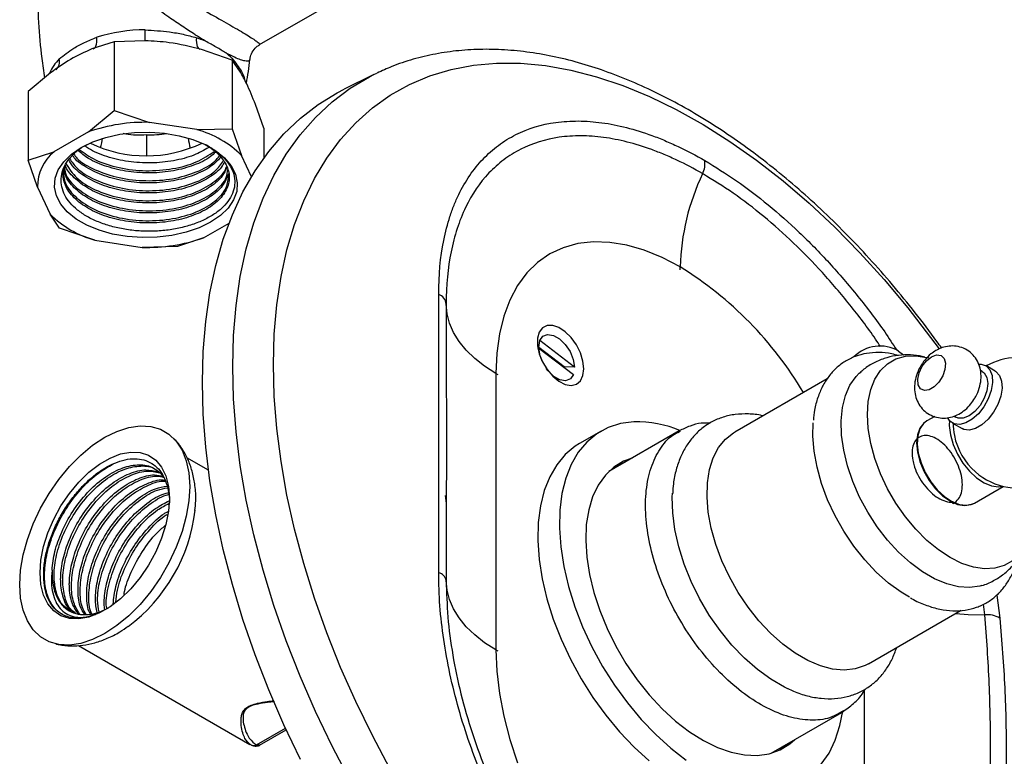
# Model space of a CAD drawing. Units: millimetres. Extents: x 3 to 3996, y 5 to 3995.
# Drawn here: x 698 to 843, y 755 to 864 of the extents above; entities that cross this region are included whole.
import ezdxf

# ---------------------------------------------------------------- set-up
doc = ezdxf.new("R2010")
doc.units = ezdxf.units.MM

msp = doc.modelspace()

# ---------------------------------------------------------------- linework, layer by layer
at = {"color": 7, "linetype": 'Continuous', "lineweight": 25}
for p, q in [((733.49, 860.17), (743.72, 866.07)), ((712.04, 860.58), (708.72, 859.53)), ((716.58, 860.74), (712.04, 860.58)), ((712.04, 860.58), (712.04, 850.44)), ((729.43, 857.89), (724.89, 859.45)), ((729.43, 857.89), (729.43, 847.75)), ((730.65, 856.13), (729.43, 857.89)), ((702.64, 856.01), (699.32, 853.23)), ((750.35, 855.76), (745.95, 853.58)), ((750.35, 855.76), (750.77, 855.96)), ((699.32, 853.23), (699.32, 843.09)), ((708.23, 847.3), (712.04, 850.44)), ((712.04, 850.44), (717.25, 848.69)), ((734.09, 847.85), (732.87, 851.33)), ((724.22, 847.62), (717.25, 848.69)), ((724.22, 847.62), (729.43, 847.75)), ((729.43, 847.75), (730.83, 843.8)), ((734.09, 847.85), (734.09, 843.4)), ((708.23, 847.3), (703.13, 844.35)), ((699.32, 843.09), (703.13, 844.35)), ((700.71, 839.14), (699.32, 843.09)), ((732.29, 840.66), (730.83, 843.8)), ((700.71, 839.14), (702.58, 835.12)), ((703.97, 833.06), (702.58, 835.12)), ((709.18, 831.31), (703.97, 833.06)), ((725.18, 831.63), (728.98, 833.82)), ((725.18, 831.63), (721.36, 830.37)), ((709.18, 831.31), (716.15, 830.23)), ((721.36, 830.37), (716.15, 830.23)), ((795.58, 826.94), (795.58, 827.35)), ((774.69, 815.45), (774.85, 816.47)), ((778.45, 812.59), (774.69, 815.45)), ((779.98, 812.55), (774.85, 816.47)), ((774.68, 815.35), (779.82, 811.44)), ((778.45, 812.59), (778.46, 812.48)), ((779.98, 812.55), (778.45, 812.59)), ((842.08, 811.96), (840.67, 812.78)), ((768.36, 811.63), (768.36, 770.8)), ((768.71, 811.42), (768.36, 811.63)), ((840.17, 811.91), (839.89, 812.07)), ((777.01, 810.95), (777.83, 810.66)), ((817.29, 810.84), (803.62, 802.94)), ((833.14, 805.26), (832, 804.6)), ((835.99, 805.31), (836.27, 805.16)), ((835.77, 804.29), (837.18, 803.47)), ((783.89, 803.1), (780.71, 801.26)), ((795.42, 803.12), (785.03, 797.12)), ((795.48, 803.02), (795.63, 803.11)), ((725.94, 797.31), (722.76, 799.15)), ((760.88, 793.6), (761.04, 792.45)), ((839, 792.48), (843.26, 794.94)), ((835.63, 792.71), (835.81, 792.7)), ((835.95, 792.51), (836.07, 792.56)), ((835.95, 792.51), (836.07, 792.54)), ((702.85, 782.56), (702.85, 782.57)), ((842.3, 778.88), (842.74, 775.47)), ((823.37, 768.73), (837.06, 776.64)), ((840.53, 775.97), (840.34, 777.55)), ((706.75, 771.44), (732.04, 756.84)), ((768.71, 770.6), (768.36, 770.8)), ((822.8, 739.37), (822.8, 764.88)), ((819.66, 761.81), (819.37, 761.65)), ((819.42, 761.55), (819.73, 761.78)), ((809.02, 755.55), (819.42, 761.55)), ((733.03, 756.75), (737.3, 759.22)), ((733.47, 756.71), (737.4, 758.98)), ((732.07, 756.85), (732.2, 756.78)), ((733.03, 756.75), (733.54, 756.78)), ((810.24, 756.25), (810.31, 756.03)), ((810.5, 756.4), (810.57, 756.21))]:
    msp.add_line(p, q, dxfattribs=at)
at = {"color": 7, "linetype": 'Continuous', "lineweight": 25, "flags": 128}
for points in [[(708.92, 859.55), (709.07, 859.63), (709.2, 859.77), (709.31, 859.97), (709.4, 860.23), (709.45, 860.53), (709.46, 860.88), (709.45, 861.26)], [(724.15, 861.19), (724.13, 860.81), (724.15, 860.47), (724.2, 860.16), (724.29, 859.91), (724.4, 859.71), (724.54, 859.56), (724.68, 859.48)], [(735.52, 812.92), (735.65, 817.42), (736.03, 821.75), (736.65, 825.91), (737.52, 829.87), (738.64, 833.61), (740, 837.13), (741.58, 840.4), (743.4, 843.42), (745.43, 846.17), (747.68, 848.64), (750.13, 850.83), (752.77, 852.71), (755.6, 854.29), (758.59, 855.56), (761.74, 856.51), (765.04, 857.14), (768.47, 857.45), (772.02, 857.43), (775.68, 857.09), (779.42, 856.42), (783.24, 855.44), (787.12, 854.13), (791.04, 852.52), (794.99, 850.6), (798.95, 848.39), (802.91, 845.89), (806.84, 843.11), (810.75, 840.06), (814.6, 836.76), (818.38, 833.22), (822.08, 829.45), (825.68, 825.47), (829.18, 821.29), (832.54, 816.93), (833.78, 815.25)], [(729.51, 812.62), (729.64, 817.23), (730.01, 821.67), (730.64, 825.93), (731.52, 830), (732.64, 833.85), (734, 837.48), (735.59, 840.86), (737.42, 843.99), (739.46, 846.85), (741.72, 849.43), (744.19, 851.73), (746.85, 853.73), (749.69, 855.42), (750.35, 855.76)], [(725.05, 810.3), (725.17, 814.88), (725.54, 819.29), (726.16, 823.53), (727.02, 827.58), (728.12, 831.42), (729.46, 835.03), (731.03, 838.41), (732.83, 841.54), (734.84, 844.4), (737.07, 847), (739.5, 849.31), (742.12, 851.33), (744.92, 853.05), (745.95, 853.58)], [(726.25, 833.95), (724.55, 833.12), (722.63, 832.46), (720.55, 831.99), (718.37, 831.73), (716.14, 831.67), (713.93, 831.83), (711.79, 832.2), (709.79, 832.77), (707.98, 833.51), (706.4, 834.42), (705.1, 835.47), (704.13, 836.63), (703.49, 837.86), (703.21, 839.14), (703.31, 840.43), (703.76, 841.69), (704.57, 842.88), (705.72, 843.99), (707.16, 844.97), (708.86, 845.8), (710.77, 846.46), (712.85, 846.93), (715.03, 847.19), (717.26, 847.25), (719.47, 847.09), (721.61, 846.72), (723.61, 846.16), (725.43, 845.41), (727, 844.5), (728.3, 843.45), (729.28, 842.29), (729.91, 841.06), (730.19, 839.78), (730.1, 838.5), (729.64, 837.24), (728.83, 836.04), (727.69, 834.93), (726.25, 833.95)], [(716.8, 846.83), (716.8, 846.43), (716.8, 845.99), (716.8, 845.53), (716.8, 845.05), (716.8, 844.54), (716.8, 844.02), (716.8, 843.79)], [(727.21, 844.14), (725.92, 845.14), (725.8, 845.22)], [(795.58, 827.35), (792.91, 828.74), (790.27, 829.81), (787.68, 830.56), (785.16, 830.97), (782.75, 831.05), (780.45, 830.78), (778.31, 830.18), (776.33, 829.26), (774.53, 828.01), (772.94, 826.45), (771.57, 824.59), (770.43, 822.46), (769.53, 820.08), (768.88, 817.46), (768.49, 814.63), (768.36, 811.63)], [(768.36, 811.63), (766.7, 812.68), (765.24, 813.82), (763.98, 815.04), (762.93, 816.32), (762.1, 817.66), (761.51, 819.04), (761.15, 820.44), (761.03, 821.86)], [(781.35, 812.29), (781.22, 813.44), (780.85, 814.65), (780.26, 815.83), (779.49, 816.9), (778.6, 817.78), (777.67, 818.39), (776.75, 818.7), (775.91, 818.68), (775.23, 818.34), (774.74, 817.69), (774.49, 816.8), (774.49, 815.71), (774.74, 814.52), (775.23, 813.31), (775.91, 812.18), (776.75, 811.2), (777.67, 810.45), (778.6, 809.98), (779.49, 809.83), (780.26, 810.02), (780.85, 810.51), (781.22, 811.29), (781.35, 812.29)], [(774.85, 816.47), (775.31, 817.1), (776, 817.37), (776.85, 817.24), (777.75, 816.74), (778.61, 815.9), (779.32, 814.85), (779.79, 813.68), (779.98, 812.55)], [(775.18, 813.41), (774.88, 814.22), (774.68, 815.35)], [(844.63, 783.95), (843.4, 783.24), (842.01, 782.84), (840.48, 782.76), (838.85, 782.99), (837.15, 783.55), (835.41, 784.41), (833.68, 785.55), (831.97, 786.96), (830.34, 788.61), (828.82, 790.45), (827.42, 792.46), (826.19, 794.59), (825.15, 796.8), (824.32, 799.05), (823.71, 801.28), (823.34, 803.46), (823.21, 805.53), (823.34, 807.47), (823.71, 809.22), (824.32, 810.75), (825.15, 812.03), (826.19, 813.04), (827.42, 813.75), (828.82, 814.15), (830.34, 814.23), (831.97, 813.99), (832.27, 813.92)], [(827.81, 814.92), (828.52, 814.37), (828.56, 814.32)], [(832.69, 814.09), (833.43, 814.36), (834.07, 814.27), (834.52, 813.84), (834.72, 813.12), (834.66, 812.22), (834.32, 811.24), (833.76, 810.34), (833.06, 809.62), (832.31, 809.18), (831.61, 809.09), (831.05, 809.36), (830.71, 809.94), (830.65, 810.77), (830.85, 811.72), (831.31, 812.68), (831.95, 813.5), (832.69, 814.09)], [(746.85, 751.49), (744.19, 756.56), (741.72, 761.7), (739.46, 766.9), (737.42, 772.12), (735.59, 777.35), (734, 782.58), (732.64, 787.78), (731.52, 792.92), (730.64, 798), (730.01, 802.99), (729.64, 807.87), (729.51, 812.62)], [(752.77, 753.2), (750.13, 758.14), (747.68, 763.15), (745.43, 768.21), (743.4, 773.31), (741.58, 778.43), (740, 783.54), (738.64, 788.62), (737.52, 793.65), (736.65, 798.62), (736.03, 803.5), (735.65, 808.27), (735.52, 812.92), (735.52, 812.92)], [(839.66, 813), (840.02, 812.99), (840.75, 812.73), (841.29, 812.15), (841.61, 811.31), (841.67, 810.26), (841.48, 809.08), (841.05, 807.86), (840.4, 806.69), (839.6, 805.66), (838.69, 804.84), (837.74, 804.3), (836.84, 804.07), (836.03, 804.17), (835.39, 804.59), (835.07, 805.04)], [(779.82, 811.44), (779.36, 810.81), (778.66, 810.54), (777.82, 810.66), (776.91, 811.17), (776.06, 812.01), (775.78, 812.36)], [(840.12, 780.31), (839.81, 780.22), (838.29, 780), (836.64, 780.1), (834.91, 780.53), (833.13, 781.27), (831.33, 782.31), (829.55, 783.63), (827.82, 785.2), (826.17, 787), (824.64, 788.98), (823.26, 791.11), (822.06, 793.35), (821.05, 795.66), (820.26, 797.98), (819.71, 800.28), (819.4, 802.51), (819.33, 804.62), (819.52, 806.58), (819.96, 808.35), (820.63, 809.88), (821.53, 811.16), (821.99, 811.64)], [(840.17, 811.91), (840.45, 811.69), (840.84, 811.03), (840.97, 810.13), (840.84, 809.06), (840.45, 807.95), (839.84, 806.89), (839.07, 806), (838.22, 805.35), (837.36, 805.01), (836.6, 805.02), (836.27, 805.16)], [(842.08, 811.96), (842.16, 811.91), (842.71, 811.33), (843.02, 810.49), (843.09, 809.44), (842.9, 808.26), (842.46, 807.04), (841.82, 805.88), (841.01, 804.84), (840.1, 804.03), (839.16, 803.48), (838.25, 803.25), (837.44, 803.35), (837.18, 803.47)], [(739.5, 754.6), (737.07, 759.72), (734.84, 764.88), (732.83, 770.07), (731.03, 775.27), (729.46, 780.46), (728.12, 785.62), (727.02, 790.73), (726.16, 795.78), (725.54, 800.73), (725.17, 805.58), (725.05, 810.3)], [(698.07, 780.44), (698.2, 782.57), (698.58, 784.81), (699.2, 787.11), (700.06, 789.42), (701.14, 791.7), (702.4, 793.89), (703.84, 795.96), (705.41, 797.86), (707.08, 799.55), (708.83, 801), (710.62, 802.18), (712.41, 803.06), (714.16, 803.63), (715.83, 803.88), (717.41, 803.79), (718.84, 803.38), (720.11, 802.65), (721.18, 801.61), (722.04, 800.3), (722.66, 798.72), (723.04, 796.92), (723.17, 794.93), (723.04, 792.79), (722.66, 790.55), (722.04, 788.25), (721.18, 785.94), (720.11, 783.67), (718.84, 781.47), (717.41, 779.41), (715.83, 777.51), (714.16, 775.82), (712.41, 774.37), (710.62, 773.19), (708.83, 772.31), (707.08, 771.74), (705.41, 771.49), (703.84, 771.57), (702.4, 771.98), (701.14, 772.72), (700.06, 773.75), (699.2, 775.07), (698.58, 776.65), (698.2, 778.45), (698.07, 780.44)], [(788.73, 804.48), (786.75, 804.21), (784.93, 803.62), (783.27, 802.71), (781.8, 801.49), (780.53, 799.98), (779.49, 798.19), (778.68, 796.15), (778.11, 793.89), (777.8, 791.42), (777.73, 788.78), (777.93, 786), (778.38, 783.11), (779.07, 780.16), (780, 777.17), (781.16, 774.18), (782.54, 771.24), (784.11, 768.36), (785.86, 765.6), (787.77, 762.97), (789.81, 760.52), (791.95, 758.28), (794.19, 756.27), (796.47, 754.51)], [(829.4, 778.56), (828.17, 779.3), (826.32, 780.65), (824.52, 782.26), (822.81, 784.09), (821.2, 786.12), (819.74, 788.3), (818.44, 790.6), (817.33, 792.97), (816.44, 795.38), (815.77, 797.77), (815.33, 800.12), (815.15, 802.37), (815.2, 804.33)], [(831.91, 804.55), (831.54, 804.29), (830.95, 803.55), (830.59, 802.55), (830.46, 801.35), (830.59, 800.01), (830.95, 798.59), (831.54, 797.16), (832.33, 795.81), (833.26, 794.58), (834.31, 793.56), (835.41, 792.78), (836.51, 792.28), (837.56, 792.1), (838.5, 792.24), (838.91, 792.43)], [(832, 804.6), (831.51, 804.23), (830.96, 803.44)], [(835.31, 804.68), (835.29, 803.91), (835.45, 802.55), (835.86, 801.13), (836.49, 799.71), (837.3, 798.37), (838.26, 797.18), (839.32, 796.19), (840.42, 795.46), (841.52, 795.01), (842.55, 794.89), (843.13, 794.97)], [(823.37, 768.73), (822.86, 768.47), (821.39, 767.98), (819.79, 767.81), (818.07, 767.96), (816.27, 768.43), (814.42, 769.21), (812.56, 770.29), (810.71, 771.64), (808.91, 773.25), (807.19, 775.08), (805.59, 777.11), (804.12, 779.29), (802.83, 781.58), (801.72, 783.96), (800.82, 786.36), (800.15, 788.76), (799.72, 791.11), (799.53, 793.36), (799.6, 795.47), (799.91, 797.42), (800.46, 799.16), (801.24, 800.66), (802.25, 801.89), (803.45, 802.84), (803.62, 802.94)], [(830.96, 803.44), (830.63, 802.41), (830.55, 801.18), (830.72, 799.82), (831.12, 798.39), (831.75, 796.97), (832.56, 795.63), (833.52, 794.44), (834.58, 793.45), (835.69, 792.72), (836.78, 792.28), (837.81, 792.15), (838.73, 792.35), (839, 792.48)], [(780.71, 801.26), (780.09, 800.87), (778.61, 799.66), (777.35, 798.14), (776.31, 796.36), (775.5, 794.32), (774.93, 792.05), (774.61, 789.58), (774.55, 786.94), (774.75, 784.16), (775.19, 781.28), (775.89, 778.32), (776.82, 775.33), (777.98, 772.35), (779.36, 769.4), (780.93, 766.52), (782.68, 763.76), (784.58, 761.14), (786.62, 758.69), (788.77, 756.44), (791, 754.43)], [(701.08, 782.17), (701.21, 784.06), (701.59, 786.05), (702.23, 788.08), (703.09, 790.11), (704.16, 792.06), (705.4, 793.9), (706.79, 795.56), (708.28, 797.02), (709.83, 798.21), (711.41, 799.12), (712.96, 799.72), (714.46, 799.99), (715.84, 799.93), (717.09, 799.53), (718.15, 798.8), (719.02, 797.78), (719.65, 796.47), (720.04, 794.93), (720.17, 793.19), (720.04, 791.3), (719.65, 789.32), (719.02, 787.28), (718.15, 785.26), (717.09, 783.31), (715.84, 781.47), (714.46, 779.8), (712.96, 778.35), (711.41, 777.15), (709.83, 776.24), (708.28, 775.64), (706.79, 775.37), (705.4, 775.44), (704.16, 775.84), (703.09, 776.56), (702.23, 777.59), (701.59, 778.89), (701.21, 780.43), (701.08, 782.17)], [(788.5, 799.12), (787.21, 798.64), (785.77, 797.76), (784.52, 796.58), (783.47, 795.12), (782.65, 793.4), (782.06, 791.45), (781.71, 789.29), (781.62, 786.96), (781.77, 784.49), (782.17, 781.91), (782.81, 779.26), (783.69, 776.59), (784.79, 773.93), (786.09, 771.32), (787.57, 768.79), (789.22, 766.39), (791, 764.15), (792.9, 762.11), (794.89, 760.28), (796.93, 758.7), (799, 757.4), (801.06, 756.38), (803.1, 755.68), (805.06, 755.28), (806.94, 755.21), (808.7, 755.46), (810.31, 756.03), (811.75, 756.91), (812.5, 757.55)], [(786.12, 798.01), (786.15, 798.03), (787.44, 798.51)], [(811.48, 765.04), (810.95, 765.29), (808.96, 766.45), (806.98, 767.88), (805.05, 769.58), (803.21, 771.51), (801.47, 773.64), (799.87, 775.94), (798.44, 778.37), (797.2, 780.89), (796.16, 783.45), (795.36, 786.02), (794.79, 788.56), (794.47, 791.01), (794.41, 793.35), (794.43, 793.95)], [(768.36, 770.8), (766.7, 771.85), (765.24, 772.99), (763.98, 774.21), (762.93, 775.5), (762.1, 776.83), (761.51, 778.21), (761.15, 779.62), (761.03, 781.03)], [(836.26, 776.18), (838.07, 776.04), (840.53, 775.97)], [(768.36, 770.8), (768.49, 767.64), (768.88, 764.37), (769.53, 761), (770.43, 757.57), (771.57, 754.13)], [(816.39, 753.9), (817.54, 755.55), (818.47, 757.47), (819.16, 759.62), (819.57, 761.75)], [(811.44, 756.94), (810.69, 756.3), (810.31, 756.03)]]:
    msp.add_lwpolyline(points, dxfattribs=at)
at = {"color": 7, "linetype": 'Continuous', "lineweight": 25}
for centre, radius, start, end in [((716.57, 838.87), 23.49, 89.9429, 107.6432), ((669.73, 861.81), 46.87, 358.6721, 0.6678), ((718.35, 844.05), 18.09, 66.7983, 71.3105), ((708.88, 853.04), 7.06, 134.7035, 155.4861), ((702.11, 857.7), 1.84, 317.6764, 11.4761), ((722.37, 851.01), 10.02, 45.6095, 52.302), ((716.57, 823.25), 25.45, 88.4566, 109.1294), ((720.31, 833.21), 14.92, 45.1941, 74.8113), ((699.62, 847.63), 10.74, 345.4746, 353.2389), ((716.72, 868.27), 21.44, 270.216, 278.2212), ((733.89, 847.56), 11, 186.2354, 194.1676), ((716.7, 862.83), 19.08, 244.542, 295.7443), ((707.35, 839.23), 6.63, 129.4491, 180.754), ((795.9, 842.61), 3.33, 333.3426, 7.7915), ((829.54, 826.5), 33.97, 154.5162, 178.5736), ((713.09, 845.71), 14.92, 225.1941, 254.8113), ((716.84, 855.67), 25.45, 268.4566, 289.1294), ((766.56, 780.7), 54.94, 30.7671, 58.118), ((759.36, 821.69), 1.69, 5.8687, 70.5453), ((776.02, 814.78), 1.5, 153.0414, 165.2407), ((825.07, 810.2), 5.46, 59.8746, 134.8614), ((845.51, 804.32), 9.65, 64.1063, 119.4915), ((789.09, 787.61), 16.87, 67.1996, 91.2433), ((845.51, 804.32), 9.65, 180, 191.2531), ((845.78, 804.48), 9.95, 191.8283, 228.1663), ((845.51, 804.32), 9.65, 228.7416, 356.3744), ((699, 794.39), 25.16, 306.8126, 353.2192), ((759.62, 780.76), 1.44, 10.9028, 78.1508), ((840.9, 772.49), 3.5, 58.3082, 96.0733), ((732.62, 757.63), 0.969, 239.2622, 294.9467)]:
    msp.add_arc(centre, radius, start, end, dxfattribs=at)
for points, knots in [([(725.48, 860.68), (725.1, 860.92), (724.59, 861.23), (723.46, 861.96), (722.04, 862.9), (719.94, 864.33), (717.7, 865.92), (715.14, 867.81), (712.49, 869.85), (710.25, 871.67), (708.58, 873.17), (707.55, 874.25), (706.96, 875.27), (706.85, 876.22), (707.09, 877.3), (707.74, 878.8), (708.99, 880.89), (710.89, 883.45), (713.4, 886.11), (716.05, 888.22), (718.64, 889.7), (720.77, 890.45), (722.26, 890.77), (722.93, 890.74), (723.05, 890.74)], [0, 0, 0, 0, 0.027405, 0.036001, 0.079164, 0.123666, 0.179191, 0.236148, 0.313058, 0.391853, 0.437252, 0.483036, 0.512511, 0.532226, 0.551668, 0.581303, 0.628222, 0.692742, 0.767696, 0.844388, 0.898635, 0.954247, 0.991704, 1, 1, 1, 1]), ([(717.67, 887.62), (716.64, 886.97), (714.51, 885.62), (711.77, 883.11), (709.6, 880.67), (708.18, 878.72), (707.41, 877.34), (707.14, 876.38), (707.2, 875.9), (707.39, 875.38), (707.97, 874.73), (709.13, 873.95), (711, 872.88), (713.5, 871.54), (716.41, 870), (719.24, 868.5), (721.64, 867.21), (723.91, 865.98), (726.35, 864.64), (728.26, 863.57), (729.81, 862.67), (730.85, 862.06), (731.88, 861.43), (732.66, 860.93), (733.26, 860.51), (733.57, 860.24), (733.5, 860.22), (733.47, 860.21)], [0, 0, 0, 0, 0.063441, 0.131482, 0.18812, 0.228551, 0.253035, 0.268185, 0.281719, 0.283346, 0.307306, 0.346526, 0.386248, 0.454386, 0.524002, 0.573511, 0.624154, 0.66281, 0.702564, 0.764473, 0.779852, 0.813087, 0.847451, 0.881792, 0.916951, 0.968476, 1, 1, 1, 1]), ([(702.09, 884.54), (701.82, 882.89), (701.26, 879.47), (700.82, 874.21), (700.65, 868.81), (700.81, 863.45), (701.18, 858.92), (701.6, 856.22), (701.75, 855.27)], [0, 0, 0, 0, 0.171323, 0.354863, 0.537852, 0.720041, 0.901167, 1, 1, 1, 1]), ([(716.59, 862.36), (717.79, 862.28), (719.71, 862.15), (722.24, 861.73), (723.51, 861.37), (724.15, 861.19)], [0, 0, 0, 0, 0.455527, 0.7249, 1, 1, 1, 1]), ([(703.91, 858.06), (704.59, 858.6), (705.66, 859.47), (707.62, 860.54), (708.84, 861.02), (709.45, 861.26)], [0, 0, 0, 0, 0.455527, 0.7249, 1, 1, 1, 1]), ([(724.89, 859.45), (723.3, 859.85), (720.53, 860.54), (717.76, 860.68), (716.58, 860.74)], [0, 0, 0, 0, 0.573922, 1, 1, 1, 1]), ([(728.5, 858.94), (728.49, 858.94), (728.05, 859.23), (727.12, 859.8), (726.05, 860.39), (725.49, 860.68), (725.48, 860.68)], [0, 0, 0, 0, 0.006367, 0.505922, 0.993633, 1, 1, 1, 1]), ([(708.72, 859.53), (707.68, 859.06), (705.65, 858.16), (703.62, 856.71), (702.64, 856.01)], [0, 0, 0, 0, 0.514795, 1, 1, 1, 1]), ([(732.07, 857.99), (732.08, 858.06), (732.08, 858.42), (732.37, 859.09), (732.88, 859.79), (733.33, 860.06), (733.5, 860.16)], [0, 0, 0, 0, 0.0758146, 0.4087459, 0.7804452, 1, 1, 1, 1]), ([(834.15, 815.38), (833.92, 815.7), (832.67, 817.49), (830.27, 820.61), (826.94, 824.71), (823.5, 828.63), (819.95, 832.37), (816.32, 835.92), (812.61, 839.26), (808.83, 842.38), (805, 845.28), (801.12, 847.93), (797.22, 850.33), (793.29, 852.48), (789.36, 854.35), (785.44, 855.95), (781.54, 857.26), (777.67, 858.28), (773.86, 859), (770.12, 859.41), (766.45, 859.53), (762.9, 859.33), (759.45, 858.84), (756.14, 858.05), (753.26, 857.1), (751.55, 856.29), (750.83, 855.96)], [0, 0, 0, 0, 0.009677, 0.053416, 0.097174, 0.140954, 0.184761, 0.228601, 0.272477, 0.316393, 0.360349, 0.404347, 0.448384, 0.492454, 0.536545, 0.580631, 0.624681, 0.668654, 0.7125, 0.756162, 0.799579, 0.842701, 0.885494, 0.927951, 0.970097, 1, 1, 1, 1]), ([(732.04, 858), (732.02, 857.9), (731.96, 857.69), (731.46, 857.7), (730.71, 857.92), (729.81, 858.28), (728.95, 858.71), (728.5, 858.94)], [0, 0, 0, 0, 0.219225, 0.473998, 0.638907, 0.80734, 1, 1, 1, 1]), ([(729.38, 858.17), (729.9, 857.51), (730.72, 856.46), (731.2, 855.4), (731.25, 855), (731.25, 855)], [0, 0, 0, 0, 0.62415, 0.993237, 1, 1, 1, 1]), ([(731.54, 854.47), (731.75, 855.63), (731.96, 856.8), (732.06, 857.98), (732.06, 857.98)], [0, 0, 0, 0, 0.997924, 1, 1, 1, 1]), ([(732.87, 851.33), (732.45, 852.4), (731.7, 854.27), (730.96, 855.58), (730.65, 856.13)], [0, 0, 0, 0, 0.573922, 1, 1, 1, 1]), ([(759.92, 823.28), (759.92, 826.14), (760.17, 828.8), (760.91, 832.49), (761.22, 833.67), (761.77, 835.36), (761.97, 835.92), (762.4, 836.99), (762.63, 837.52), (763.86, 840.04), (765.05, 841.79), (767.17, 844.02), (767.93, 844.69), (769.15, 845.6), (769.57, 845.88), (770.43, 846.41), (770.87, 846.66), (773.13, 847.79), (775.1, 848.39), (777.76, 848.76), (778.3, 848.81), (779.41, 848.88), (779.97, 848.9), (781.68, 848.89), (782.84, 848.8), (786.39, 848.32), (788.84, 847.69), (792.04, 846.52), (792.68, 846.27), (793.97, 845.72), (794.62, 845.43), (796.57, 844.51), (797.88, 843.82), (799.2, 843.06)], [0, 0, 0, 0, 0.125, 0.125, 0.1875, 0.1875, 0.21875, 0.21875, 0.25, 0.25, 0.375, 0.375, 0.4375, 0.4375, 0.46875, 0.46875, 0.5, 0.5, 0.625, 0.625, 0.65625, 0.65625, 0.6875, 0.6875, 0.75, 0.75, 0.875, 0.875, 0.90625, 0.90625, 0.9375, 0.9375, 1, 1, 1, 1]), ([(716.8, 846.83), (715.75, 846.79), (714.54, 846.75), (713.46, 847.04), (713.32, 847.07)], [0, 0, 0, 0, 0.875953, 1, 1, 1, 1]), ([(798.87, 841.12), (797.61, 841.85), (796.35, 842.51), (794.47, 843.4), (793.85, 843.68), (792.6, 844.2), (791.98, 844.44), (788.91, 845.57), (786.54, 846.16), (783.12, 846.62), (782.01, 846.7), (780.36, 846.71), (779.82, 846.69), (778.75, 846.62), (778.23, 846.56), (775.66, 846.19), (773.77, 845.61), (771.6, 844.51), (771.17, 844.27), (770.34, 843.75), (769.94, 843.48), (768.76, 842.59), (768.03, 841.94), (765.98, 839.78), (764.83, 838.08), (763.65, 835.64), (763.43, 835.13), (763.01, 834.09), (762.82, 833.55), (762.29, 831.91), (761.99, 830.77), (761.28, 827.2), (761.03, 824.63), (761.03, 821.86)], [0, 0, 0, 0, 0.0625, 0.0625, 0.09375, 0.09375, 0.125, 0.125, 0.25, 0.25, 0.3125, 0.3125, 0.34375, 0.34375, 0.375, 0.375, 0.5, 0.5, 0.53125, 0.53125, 0.5625, 0.5625, 0.625, 0.625, 0.75, 0.75, 0.78125, 0.78125, 0.8125, 0.8125, 0.875, 0.875, 1, 1, 1, 1]), ([(726.05, 845.05), (726.28, 844.93), (727.03, 844.52), (728.03, 843.68), (729.01, 842.55), (729.63, 841.34), (729.88, 840.08), (729.75, 838.82), (729.25, 837.6), (728.4, 836.45), (727.22, 835.4), (725.75, 834.49), (724.03, 833.73), (722.1, 833.15), (720.03, 832.76), (717.87, 832.59), (715.7, 832.62), (713.57, 832.87), (711.55, 833.32), (709.67, 833.95), (708, 834.76), (706.58, 835.72), (705.47, 836.79), (704.68, 837.95), (704.23, 839.16), (704.13, 840.4), (704.38, 841.64), (704.98, 842.84), (705.91, 843.95), (706.92, 844.82), (707.7, 845.26), (707.98, 845.41)], [0, 0, 0, 0, 0.0152686, 0.0518807, 0.0887545, 0.1256283, 0.1625119, 0.1993942, 0.2359912, 0.2725882, 0.3086115, 0.3448208, 0.3810301, 0.4172459, 0.4534596, 0.4894682, 0.5254769, 0.5608436, 0.5963885, 0.6319333, 0.6674819, 0.7030282, 0.7379382, 0.7726493, 0.8073434, 0.8422238, 0.8771042, 0.9119859, 0.9468663, 0.9811998, 1, 1, 1, 1]), ([(726.96, 844.3), (726.73, 844.07), (725.95, 843.29), (723.82, 842.31), (720.82, 841.46), (717.48, 841.14), (714.07, 841.35), (710.89, 842.1), (708.3, 843.18), (707.16, 844.13), (706.68, 844.53)], [0, 0, 0, 0, 0.0581638, 0.1988715, 0.3376833, 0.4783754, 0.6174898, 0.757726, 0.8976587, 1, 1, 1, 1]), ([(706.87, 844.69), (707.61, 844.15), (709.21, 842.99), (712.71, 841.9), (716.7, 841.43), (720.69, 841.74), (724.3, 842.73), (725.97, 843.85), (726.8, 844.4)], [0, 0, 0, 0, 0.148461, 0.320761, 0.491041, 0.663352, 0.833642, 1, 1, 1, 1]), ([(725.98, 844.98), (725.28, 844.58), (723.79, 843.73), (720.8, 842.95), (717.48, 842.62), (714.07, 842.82), (710.91, 843.58), (708.71, 844.43), (707.87, 845.1), (707.7, 845.23)], [0, 0, 0, 0, 0.147267, 0.308839, 0.472601, 0.634525, 0.797756, 0.960633, 1, 1, 1, 1]), ([(727.21, 844.14), (726.75, 844.56), (726.25, 845.02), (725.54, 845.37), (725.49, 845.4)], [0, 0, 0, 0, 0.928369, 1, 1, 1, 1]), ([(727.21, 844.14), (727.47, 843.87), (728.28, 843.06), (729.03, 841.53), (729.05, 839.63), (728.12, 837.8), (726.35, 836.18), (723.85, 834.91), (720.82, 834.07), (717.48, 833.75), (714.08, 833.96), (710.87, 834.7), (708.1, 835.92), (705.99, 837.52), (704.64, 839.37), (704.49, 840.68), (704.42, 841.31)], [0, 0, 0, 0, 0.036454, 0.110687, 0.185144, 0.25982, 0.333853, 0.408755, 0.482649, 0.557542, 0.631597, 0.706248, 0.780738, 0.85494, 0.929765, 1, 1, 1, 1]), ([(728.24, 842.79), (728.16, 842.61), (727.81, 841.83), (726.3, 840.62), (723.86, 839.34), (720.81, 838.51), (717.48, 838.18), (714.08, 838.39), (710.87, 839.13), (708.13, 840.35), (706.18, 841.74), (705.55, 842.76), (705.31, 843.16)], [0, 0, 0, 0, 0.032465, 0.144099, 0.257043, 0.368465, 0.481397, 0.593063, 0.705628, 0.817951, 0.929839, 1, 1, 1, 1]), ([(705.45, 843.33), (705.77, 842.86), (706.57, 841.65), (709.15, 840.12), (712.69, 838.93), (716.7, 838.48), (720.71, 838.78), (724.26, 839.81), (726.92, 841.27), (727.77, 842.48), (728.13, 843)], [0, 0, 0, 0, 0.086339, 0.221088, 0.357411, 0.492136, 0.628468, 0.763201, 0.899507, 1, 1, 1, 1]), ([(727.76, 843.54), (727.29, 843.06), (726.29, 842.03), (723.84, 840.83), (720.82, 839.98), (717.48, 839.66), (714.08, 839.87), (710.86, 840.61), (708.15, 841.84), (706.44, 842.97), (705.95, 843.71), (705.87, 843.83)], [0, 0, 0, 0, 0.107961, 0.232732, 0.355822, 0.480579, 0.603937, 0.72829, 0.852374, 0.975978, 1, 1, 1, 1]), ([(706.06, 844.03), (706.2, 843.82), (706.86, 842.89), (709.17, 841.6), (712.68, 840.41), (716.7, 839.96), (720.71, 840.25), (724.24, 841.3), (726.64, 842.54), (727.35, 843.5), (727.55, 843.77)], [0, 0, 0, 0, 0.0410865, 0.1902566, 0.3411688, 0.4903117, 0.6412338, 0.7903853, 0.9412791, 1, 1, 1, 1]), ([(799.2, 843.06), (800.76, 842.1), (803.9, 840.18), (808.58, 836.58), (813.17, 832.52), (817.61, 827.99), (821.83, 823.05), (825.17, 818.71), (826.96, 815.95), (827.54, 815.04)], [0, 0, 0, 0, 0.153997, 0.308485, 0.46248, 0.616431, 0.770876, 0.924822, 1, 1, 1, 1]), ([(704.49, 841.65), (704.54, 840.99), (704.65, 839.53), (706.35, 837.46), (709.11, 835.68), (712.69, 834.5), (716.7, 834.05), (720.7, 834.35), (724.29, 835.37), (727.05, 836.99), (728.75, 838.93), (728.86, 840.29), (728.91, 840.91)], [0, 0, 0, 0, 0.085315, 0.18947, 0.292456, 0.396644, 0.499611, 0.603806, 0.706779, 0.810955, 0.913958, 1, 1, 1, 1]), ([(728.88, 841.11), (728.64, 840.5), (728.16, 839.27), (726.34, 837.66), (723.86, 836.39), (720.81, 835.55), (717.48, 835.23), (714.07, 835.44), (710.88, 836.18), (708.1, 837.39), (706.01, 839), (704.79, 840.58), (704.64, 841.6), (704.6, 841.96)], [0, 0, 0, 0, 0.094818, 0.18932, 0.284932, 0.379255, 0.474856, 0.569385, 0.664676, 0.759761, 0.854479, 0.949992, 1, 1, 1, 1]), ([(704.67, 842.11), (704.71, 841.8), (704.83, 840.69), (706.38, 838.94), (709.1, 837.15), (712.7, 835.98), (716.7, 835.52), (720.7, 835.82), (724.3, 836.85), (727.03, 838.47), (728.62, 840.19), (728.74, 841.33), (728.78, 841.72)], [0, 0, 0, 0, 0.044305, 0.156952, 0.268335, 0.381019, 0.492381, 0.605073, 0.716442, 0.829112, 0.940514, 1, 1, 1, 1]), ([(728.61, 842.05), (728.44, 841.62), (728.01, 840.58), (726.33, 839.14), (723.86, 837.87), (720.81, 837.03), (717.48, 836.71), (714.07, 836.92), (710.88, 837.66), (708.09, 838.87), (706.05, 840.48), (704.95, 841.72), (704.81, 842.39), (704.81, 842.39)], [0, 0, 0, 0, 0.072197, 0.174715, 0.278436, 0.38076, 0.48447, 0.587017, 0.690391, 0.793542, 0.896293, 0.999908, 1, 1, 1, 1]), ([(704.9, 842.57), (705.37, 841.85), (706.3, 840.38), (709.13, 838.64), (712.69, 837.46), (716.71, 837), (720.69, 837.3), (724.31, 838.32), (726.98, 839.95), (728.43, 841.33), (728.57, 842.09), (728.58, 842.13)], [0, 0, 0, 0, 0.12077, 0.244945, 0.370571, 0.494723, 0.620357, 0.744517, 0.870127, 0.994324, 1, 1, 1, 1]), ([(825.14, 815.57), (824.9, 815.94), (823.5, 818.09), (820.64, 821.79), (816.6, 826.57), (812.33, 830.95), (807.91, 834.87), (803.41, 838.34), (800.38, 840.19), (798.87, 841.12)], [0, 0, 0, 0, 0.032992, 0.193901, 0.355335, 0.516249, 0.677325, 0.838922, 1, 1, 1, 1]), ([(759.92, 782.17), (759.92, 785.78), (759.92, 789.35), (759.93, 796.39), (759.94, 803.33), (759.93, 810.09), (759.92, 816.76), (759.92, 820.04), (759.92, 823.28)], [0, 0, 0, 0, 0.25, 0.25, 0.5, 0.75, 0.75, 1, 1, 1, 1]), ([(761.03, 821.86), (761.03, 818.63), (761.04, 815.35), (761.05, 808.71), (761.05, 801.99), (761.05, 795.1), (761.04, 788.13), (761.03, 784.61), (761.03, 781.03)], [0, 0, 0, 0, 0.25, 0.25, 0.5, 0.75, 0.75, 1, 1, 1, 1]), ([(839.06, 807.98), (839.11, 808.05), (839.42, 808.49), (839.75, 809.42), (840.01, 810.65), (839.99, 811.84), (839.71, 812.95), (839.19, 813.92), (838.42, 814.76), (837.44, 815.37), (836.34, 815.67), (835.27, 815.69), (834.25, 815.47), (833.63, 815.16), (833.33, 815.01)], [0, 0, 0, 0, 0.020195, 0.123719, 0.221653, 0.314667, 0.402657, 0.488449, 0.573622, 0.667994, 0.75534, 0.837968, 0.919284, 1, 1, 1, 1]), ([(827.77, 814.25), (827.45, 814.34), (826.48, 814.62), (824.9, 814.75), (823.09, 814.63), (821.41, 814.18), (819.89, 813.44), (818.57, 812.43), (817.45, 811.19), (816.54, 809.73), (815.85, 808.06), (815.39, 806.38), (815.28, 805.2), (815.23, 804.7)], [0, 0, 0, 0, 0.052194, 0.1554, 0.256147, 0.353785, 0.448692, 0.542107, 0.635294, 0.72964, 0.826262, 0.925526, 1, 1, 1, 1]), ([(831.69, 814.02), (831.43, 814.09), (830.58, 814.3), (829.12, 814.39), (827.36, 814.27), (825.63, 813.85), (824, 813.13), (822.75, 812.35), (822.16, 811.76), (821.99, 811.59)], [0, 0, 0, 0, 0.0760228, 0.2499087, 0.4180539, 0.5823723, 0.7589243, 0.9307852, 1, 1, 1, 1]), ([(833.33, 815.01), (833.07, 814.84), (832.48, 814.46), (831.67, 813.63), (830.93, 812.56), (830.41, 811.34), (830.15, 810.1), (830.16, 808.91), (830.42, 807.8), (830.93, 806.81), (831.66, 805.99), (832.59, 805.39), (833.65, 805.05), (834.73, 804.99), (835.76, 805.18), (836.75, 805.59), (837.67, 806.24), (838.48, 807.04), (838.88, 807.68), (839.06, 807.98)], [0, 0, 0, 0, 0.047736, 0.111028, 0.177106, 0.245897, 0.311209, 0.373385, 0.432124, 0.489316, 0.54606, 0.602837, 0.661524, 0.716897, 0.771057, 0.826196, 0.884479, 0.947234, 1, 1, 1, 1]), ([(807.78, 805.34), (807.74, 805.35), (807.02, 805.56), (805.65, 805.66), (803.71, 805.61), (801.89, 805.21), (800.23, 804.51), (798.76, 803.54), (797.49, 802.32), (796.43, 800.89), (795.57, 799.24), (794.94, 797.38), (794.56, 795.59), (794.49, 794.38), (794.46, 793.9)], [0, 0, 0, 0, 0.005316, 0.104618, 0.201609, 0.295629, 0.386883, 0.476353, 0.565261, 0.654731, 0.745972, 0.839673, 0.935839, 1, 1, 1, 1]), ([(799.98, 804.28), (799.54, 804.29), (798.52, 804.33), (796.99, 803.89), (795.95, 803.38), (795.43, 803.12)], [0, 0, 0, 0, 0.265654, 0.628355, 1, 1, 1, 1]), ([(819.37, 761.65), (818.91, 761.37), (817.67, 760.62), (815.19, 760.31), (812.09, 760.67), (808.79, 761.89), (805.44, 763.89), (802.17, 766.6), (799.1, 769.92), (796.35, 773.71), (794.03, 777.84), (792.22, 782.14), (790.99, 786.44), (790.4, 790.59), (790.46, 794.42), (791.17, 797.79), (792.53, 800.53), (793.99, 802.31), (795.15, 802.86), (795.48, 803.02)], [0, 0, 0, 0, 0.037046, 0.099546, 0.162046, 0.224546, 0.287046, 0.349546, 0.412046, 0.474546, 0.537046, 0.599546, 0.662046, 0.724546, 0.787046, 0.849546, 0.912046, 0.974546, 1, 1, 1, 1]), ([(835.77, 792.61), (835.76, 792.48), (835.76, 792.25), (836.74, 793.05), (837.11, 793.96), (837.28, 795.17), (837.12, 796.52), (836.68, 797.94), (836, 799.31), (835.12, 800.53), (834.11, 801.52), (833.06, 802.19), (832.04, 802.49), (831.14, 802.42), (830.42, 801.96), (829.95, 801.17), (829.75, 800.09), (829.84, 798.98), (830.04, 798.19), (830.29, 797.39), (830.72, 796.41), (831.55, 795.12), (832.55, 794.01), (833.64, 793.17), (834.74, 792.7), (835.53, 792.53), (835.87, 792.64), (835.92, 792.66)], [0, 0, 0, 0, 0.051518, 0.095049, 0.137739, 0.181412, 0.224787, 0.267561, 0.311298, 0.35448, 0.397411, 0.441171, 0.484131, 0.527281, 0.571024, 0.613816, 0.657166, 0.700851, 0.727519, 0.733179, 0.776419, 0.820142, 0.862885, 0.906309, 0.949956, 0.992635, 1, 1, 1, 1]), ([(723.94, 791.38), (723.99, 791.85), (724.12, 793.1), (724, 794.97), (723.63, 796.96), (723.03, 798.73), (722.19, 800.31), (721.46, 801.39), (720.94, 801.87), (720.85, 801.95)], [0, 0, 0, 0, 0.118456, 0.314327, 0.486884, 0.652614, 0.811945, 0.96642, 1, 1, 1, 1]), ([(703.17, 776.93), (702.88, 777.31), (702.33, 778.04), (701.84, 779.49), (701.59, 781.1), (701.61, 782.92), (701.9, 784.85), (702.44, 786.86), (703.22, 788.85), (704.23, 790.83), (705.42, 792.67), (706.77, 794.37), (708.22, 795.86), (709.77, 797.11), (711.33, 798.06), (712.88, 798.71), (714.37, 799.04), (715.77, 799.02), (717.02, 798.68), (718.11, 798.01), (718.98, 797.04), (719.64, 795.8), (720.03, 794.31), (720.2, 793.15), (720.16, 792.48), (720.15, 792.41)], [0, 0, 0, 0, 0.048914, 0.09417, 0.140738, 0.185995, 0.23258, 0.277557, 0.323846, 0.368709, 0.414893, 0.459416, 0.505234, 0.549702, 0.595483, 0.639554, 0.684904, 0.728919, 0.774232, 0.817908, 0.862854, 0.906417, 0.95126, 0.994541, 1, 1, 1, 1]), ([(709.24, 776.02), (708.5, 775.78), (707, 775.32), (705.02, 775.58), (703.41, 776.56), (702.27, 778.25), (701.7, 780.52), (701.73, 783.24), (702.35, 786.22), (703.55, 789.28), (705.23, 792.22), (707.3, 794.82), (709.57, 796.95), (711.12, 797.82), (711.87, 798.24)], [0, 0, 0, 0, 0.082548, 0.166956, 0.250891, 0.334585, 0.419084, 0.502403, 0.586848, 0.670698, 0.754475, 0.838946, 0.922261, 1, 1, 1, 1]), ([(702.85, 782.57), (702.95, 783.48), (703.16, 785.29), (704.23, 788.3), (705.84, 791.31), (707.99, 794.06), (710.44, 796.25), (712.99, 797.69), (715.44, 798.26), (717.61, 797.98), (718.64, 797.08), (719.13, 796.65)], [0, 0, 0, 0, 0.104261, 0.208711, 0.322298, 0.437172, 0.550578, 0.665508, 0.778961, 0.893756, 1, 1, 1, 1]), ([(705.59, 776.56), (705.2, 776.8), (704.25, 777.36), (703.38, 779.2), (703.03, 781.76), (703.41, 784.78), (704.47, 787.96), (706.13, 791.07), (708.27, 793.83), (710.71, 796.03), (713.27, 797.5), (715.71, 798.04), (717.47, 797.93), (718.2, 797.37), (718.37, 797.23)], [0, 0, 0, 0, 0.063204, 0.154247, 0.245121, 0.335763, 0.42697, 0.517304, 0.608692, 0.698899, 0.790318, 0.880579, 0.971877, 1, 1, 1, 1]), ([(706.2, 776.26), (705.94, 776.42), (705.12, 776.93), (704.35, 778.65), (704.09, 780.52), (704.15, 782.51), (704.47, 784.56), (705.51, 787.55), (707.13, 790.57), (709.27, 793.32), (711.72, 795.51), (714.26, 796.93), (716.64, 797.55), (717.92, 797.23), (718.52, 797.09)], [0, 0, 0, 0, 0.045927, 0.142764, 0.239422, 0.258188, 0.346403, 0.434777, 0.530882, 0.628076, 0.724027, 0.821269, 0.91726, 1, 1, 1, 1]), ([(706.33, 776.21), (706.14, 776.34), (705.39, 776.81), (704.68, 778.47), (704.31, 781.02), (704.69, 784.04), (705.75, 787.22), (707.42, 790.33), (709.55, 793.08), (711.99, 795.29), (714.54, 796.73), (716.99, 797.37), (718.35, 797.04), (719.01, 796.88)], [0, 0, 0, 0, 0.034501, 0.131758, 0.228834, 0.325662, 0.423094, 0.519593, 0.617219, 0.713581, 0.81124, 0.907661, 1, 1, 1, 1]), ([(706.72, 776.08), (706.35, 776.67), (705.59, 777.85), (705.37, 779.78), (705.43, 781.77), (705.76, 783.82), (706.79, 786.81), (708.41, 789.83), (710.55, 792.57), (713, 794.78), (715.54, 796.18), (717.75, 796.79), (718.88, 796.52), (719.32, 796.42)], [0, 0, 0, 0, 0.103096, 0.206823, 0.226963, 0.321628, 0.416466, 0.5196, 0.623902, 0.726871, 0.831224, 0.934236, 1, 1, 1, 1]), ([(706.95, 776.07), (706.61, 776.61), (705.89, 777.74), (705.61, 780.3), (705.97, 783.29), (707.04, 786.48), (708.7, 789.59), (710.83, 792.34), (713.28, 794.56), (715.82, 795.98), (717.95, 796.59), (719.03, 796.35), (719.41, 796.27)], [0, 0, 0, 0, 0.095641, 0.201616, 0.30732, 0.413682, 0.519027, 0.625602, 0.730797, 0.837408, 0.942667, 1, 1, 1, 1]), ([(707.64, 776.04), (707.41, 776.42), (706.8, 777.4), (706.66, 779.04), (706.71, 781.03), (707.04, 783.08), (708.07, 786.07), (709.7, 789.09), (711.84, 791.83), (714.29, 794.04), (716.82, 795.42), (718.68, 796.01), (719.52, 795.85), (719.65, 795.83)], [0, 0, 0, 0, 0.071136, 0.184375, 0.206361, 0.309707, 0.41324, 0.525831, 0.639697, 0.752107, 0.866029, 0.978486, 1, 1, 1, 1]), ([(707.87, 776.03), (707.67, 776.36), (707.11, 777.29), (706.9, 779.57), (707.25, 782.55), (708.32, 785.74), (709.98, 788.85), (712.11, 791.6), (714.57, 793.83), (717.09, 795.2), (718.84, 795.81), (719.59, 795.7), (719.62, 795.69)], [0, 0, 0, 0, 0.062616, 0.17927, 0.295625, 0.412704, 0.528664, 0.645977, 0.761773, 0.879126, 0.994991, 1, 1, 1, 1]), ([(708.51, 776.09), (708.44, 776.22), (708.01, 776.98), (707.94, 778.3), (707.99, 780.28), (708.32, 782.34), (709.35, 785.33), (710.98, 788.34), (713.12, 791.1), (715.56, 793.27), (717.88, 794.65), (719.25, 794.89), (719.81, 794.98)], [0, 0, 0, 0, 0.027549, 0.153545, 0.178008, 0.292998, 0.408196, 0.533471, 0.660166, 0.785241, 0.911998, 1, 1, 1, 1]), ([(708.72, 776.13), (708.68, 776.19), (708.3, 776.89), (708.21, 778.85), (708.53, 781.8), (709.6, 785), (711.26, 788.1), (713.4, 790.87), (715.84, 793.05), (718.09, 794.41), (719.39, 794.65), (719.88, 794.74)], [0, 0, 0, 0, 0.012951, 0.142622, 0.271962, 0.402107, 0.531007, 0.661412, 0.79013, 0.920579, 1, 1, 1, 1]), ([(709.51, 776.3), (709.38, 776.95), (709.22, 777.75), (709.29, 779.55), (709.6, 781.6), (710.64, 784.59), (712.26, 787.6), (714.41, 790.37), (716.84, 792.51), (718.8, 793.75), (719.82, 793.95), (720.04, 794)], [0, 0, 0, 0, 0.1117978, 0.139247, 0.2682736, 0.3975346, 0.5381024, 0.6802632, 0.8206066, 0.9628368, 1, 1, 1, 1]), ([(709.79, 776.39), (709.69, 776.96), (709.44, 778.34), (709.84, 781.09), (710.88, 784.25), (712.55, 787.36), (714.68, 790.14), (717.12, 792.28), (718.99, 793.5), (719.93, 793.71), (720.06, 793.74)], [0, 0, 0, 0, 0.09979, 0.245569, 0.392256, 0.53754, 0.684521, 0.829599, 0.97663, 1, 1, 1, 1]), ([(710.64, 776.76), (710.59, 777.02), (710.51, 777.45), (710.58, 778.82), (710.88, 780.86), (711.92, 783.85), (713.54, 786.87), (715.69, 789.6), (717.96, 791.71), (719.48, 792.47), (720.15, 792.81)], [0, 0, 0, 0, 0.052625, 0.08429, 0.233133, 0.382247, 0.544404, 0.708399, 0.870297, 1, 1, 1, 1]), ([(710.91, 776.97), (710.89, 777.11), (710.74, 778.09), (711.15, 780.36), (712.16, 783.51), (713.83, 786.63), (715.96, 789.36), (718.15, 791.41), (719.56, 792.14), (720.14, 792.44)], [0, 0, 0, 0, 0.028345, 0.199034, 0.370786, 0.540895, 0.71299, 0.882858, 1, 1, 1, 1]), ([(842.13, 696.01), (842.37, 696.16), (843.56, 696.87), (845.5, 698.42), (847.96, 700.66), (850.22, 703.16), (852.28, 705.91), (854.15, 708.9), (855.81, 712.11), (857.26, 715.55), (858.49, 719.2), (859.5, 723.04), (860.27, 727.07), (860.82, 731.26), (861.13, 735.6), (861.2, 740.08), (861.04, 744.67), (860.65, 749.36), (860.03, 754.14), (859.19, 758.98), (858.12, 763.87), (856.84, 768.79), (855.35, 773.74), (853.65, 778.68), (851.75, 783.61), (849.71, 788.42), (848.21, 791.55), (847.48, 793.07)], [0, 0, 0, 0, 0.010417, 0.050156, 0.089947, 0.129886, 0.170053, 0.210498, 0.251245, 0.292286, 0.333592, 0.375118, 0.416813, 0.458628, 0.500517, 0.542445, 0.584384, 0.626311, 0.668216, 0.710093, 0.751939, 0.793755, 0.835542, 0.877303, 0.919041, 0.960761, 1, 1, 1, 1]), ([(711.86, 777.56), (711.96, 778.41), (712.16, 780.17), (713.21, 783.11), (714.82, 786.13), (716.97, 788.83), (718.76, 790.59), (719.76, 791.13), (719.93, 791.22)], [0, 0, 0, 0, 0.172218, 0.356422, 0.55674, 0.759327, 0.959324, 1, 1, 1, 1]), ([(712.28, 777.83), (712.33, 778.42), (712.47, 779.99), (713.47, 782.78), (715.11, 785.9), (717.25, 788.59), (718.92, 790.28), (719.8, 790.77), (719.85, 790.8)], [0, 0, 0, 0, 0.129395, 0.344748, 0.55804, 0.773822, 0.986813, 1, 1, 1, 1]), ([(713.48, 778.95), (713.5, 779.1), (713.65, 780.16), (714.52, 782.39), (716.11, 785.36), (717.89, 787.75), (719.12, 788.8), (719.54, 789.15)], [0, 0, 0, 0, 0.041914, 0.297901, 0.57628, 0.857813, 1, 1, 1, 1]), ([(840.1, 780.3), (840.11, 780.3), (840.71, 780.44), (841.82, 780.98), (843.35, 781.94), (844.65, 783.17), (845.73, 784.58), (846.57, 786.17), (847.07, 787.45), (847.22, 788.21), (847.25, 788.37)], [0, 0, 0, 0, 0.00022, 0.164115, 0.323492, 0.480259, 0.636556, 0.795043, 0.958181, 1, 1, 1, 1]), ([(829.54, 778.49), (829.7, 778.4), (830.49, 777.92), (831.96, 777.32), (833.9, 776.75), (835.81, 776.52), (837.64, 776.61), (839.34, 777.03), (840.87, 777.74), (842.21, 778.72), (843.36, 779.93), (844.29, 781.37), (844.93, 782.74), (845.16, 783.69), (845.25, 784.03)], [0, 0, 0, 0, 0.024416, 0.12281, 0.221055, 0.318218, 0.413185, 0.505256, 0.594671, 0.682525, 0.770045, 0.858499, 0.949005, 1, 1, 1, 1]), ([(702.85, 782.56), (702.8, 781.92), (702.7, 780.71), (702.92, 779.17), (703.34, 777.89), (704.01, 776.87), (704.88, 776.12), (706.01, 775.64), (707.46, 775.5), (708.63, 775.84), (709.24, 776.02)], [0, 0, 0, 0, 0.128777, 0.243446, 0.358114, 0.472715, 0.587341, 0.702587, 0.846467, 1, 1, 1, 1]), ([(702.85, 782.56), (702.85, 782.43), (702.83, 781.64), (702.96, 780.27), (703.45, 778.67), (704.26, 777.4), (705.34, 776.5), (706.66, 776.01), (708.12, 775.95), (709.65, 776.26), (710.67, 776.75), (711.19, 776.99)], [0, 0, 0, 0, 0.024301, 0.149182, 0.274064, 0.398945, 0.523826, 0.648708, 0.773589, 0.886795, 1, 1, 1, 1]), ([(842.74, 734.36), (842.45, 731.32), (841.91, 728.49), (840.75, 724.56), (840.3, 723.3), (839.54, 721.49), (839.28, 720.9), (838.71, 719.74), (838.41, 719.18), (836.86, 716.47), (835.42, 714.57), (832.95, 712.15), (832.08, 711.41), (830.69, 710.41), (830.22, 710.1), (829.25, 709.51), (828.76, 709.23), (826.26, 707.97), (824.12, 707.27), (821.26, 706.79), (820.68, 706.72), (819.51, 706.61), (818.91, 706.57), (817.11, 706.53), (815.89, 706.58), (812.18, 706.99), (809.64, 707.57), (806.38, 708.71), (805.72, 708.96), (804.41, 709.49), (803.76, 709.77), (801.8, 710.68), (799.19, 712.04), (796.6, 713.68), (794.66, 715.03), (794.01, 715.49), (792.72, 716.46), (792.08, 716.97), (788.88, 719.55), (786.42, 721.86), (782.87, 725.65), (781.71, 726.97), (780, 729.03), (779.44, 729.74), (778.33, 731.17), (777.79, 731.89), (775.12, 735.56), (773.15, 738.63), (770.89, 742.64), (770.45, 743.45), (769.59, 745.09), (769.17, 745.92), (767.94, 748.43), (767.18, 750.12), (765.06, 755.19), (763.86, 758.6), (762.4, 763.78), (761.96, 765.52), (761.22, 768.95), (760.91, 770.65), (760.17, 775.68), (759.92, 778.96), (759.92, 782.17)], [0, 0, 0, 0, 0.0625, 0.0625, 0.09375, 0.09375, 0.109375, 0.109375, 0.125, 0.125, 0.1875, 0.1875, 0.21875, 0.21875, 0.234375, 0.234375, 0.25, 0.25, 0.3125, 0.3125, 0.328125, 0.328125, 0.34375, 0.34375, 0.375, 0.375, 0.4375, 0.4375, 0.453125, 0.453125, 0.46875, 0.46875, 0.5, 0.53125, 0.53125, 0.546875, 0.546875, 0.5625, 0.5625, 0.625, 0.625, 0.65625, 0.65625, 0.671875, 0.671875, 0.6875, 0.6875, 0.75, 0.75, 0.765625, 0.765625, 0.78125, 0.78125, 0.8125, 0.8125, 0.875, 0.875, 0.90625, 0.90625, 0.9375, 0.9375, 1, 1, 1, 1]), ([(761.03, 781.03), (761.08, 779.24), (761.18, 775.66), (761.93, 770.04), (763.13, 764.28), (764.83, 758.42), (767, 752.55), (769.6, 746.77), (772.62, 741.15), (776, 735.78), (779.7, 730.71), (783.68, 726.04), (787.89, 721.81), (792.09, 718.18), (794.9, 716.25), (796.22, 715.35)], [0, 0, 0, 0, 0.075809, 0.151854, 0.227664, 0.305223, 0.383033, 0.460594, 0.538727, 0.617114, 0.695249, 0.773653, 0.852311, 0.930717, 1, 1, 1, 1]), ([(709.24, 776.02), (709.14, 775.98), (708.61, 775.78), (707.26, 775.44), (705.62, 775.48), (704.14, 776.06), (703.49, 776.64), (703.17, 776.93)], [0, 0, 0, 0, 0.043595, 0.218364, 0.570467, 0.785233, 1, 1, 1, 1]), ([(840.53, 735.14), (840.82, 738.54), (841.04, 741.95), (841.33, 748.76), (841.47, 755.57), (841.33, 762.37), (841.04, 769.17), (840.82, 772.57), (840.53, 775.97)], [0, 0, 0, 0, 0.25, 0.25, 0.5, 0.75, 0.75, 1, 1, 1, 1]), ([(842.74, 775.47), (843.07, 772.04), (843.31, 768.62), (843.63, 761.77), (843.79, 754.92), (843.63, 748.07), (843.31, 741.21), (843.07, 737.78), (842.74, 734.36)], [0, 0, 0, 0, 0.25, 0.25, 0.5, 0.75, 0.75, 1, 1, 1, 1]), ([(703.4, 771.69), (703.55, 771.65), (704.27, 771.43), (705.62, 771.35), (707.4, 771.43), (709.21, 771.81), (711.04, 772.48), (712.69, 773.3), (713.68, 774.01), (714.1, 774.31)], [0, 0, 0, 0, 0.0439317, 0.2001304, 0.3588436, 0.5225272, 0.6929959, 0.8706836, 1, 1, 1, 1]), ([(811.47, 765.08), (811.75, 764.94), (812.7, 764.47), (814.35, 763.96), (816.39, 763.58), (818.36, 763.55), (820.23, 763.84), (821.94, 764.44), (823.48, 765.32), (824.82, 766.45), (825.95, 767.82), (826.89, 769.38), (827.32, 770.55), (827.53, 771.14)], [0, 0, 0, 0, 0.0412393, 0.1445738, 0.2470273, 0.3474745, 0.4450161, 0.5395426, 0.6318286, 0.7231933, 0.8146493, 0.9075471, 1, 1, 1, 1]), ([(819.73, 761.78), (820.29, 762.18), (821.42, 762.98), (822.43, 764.17), (822.84, 764.94), (822.89, 765.04)], [0, 0, 0, 0, 0.462551, 0.930281, 1, 1, 1, 1]), ([(732.06, 756.88), (731.8, 757.1), (731.25, 757.58), (730.8, 759.12), (730.71, 760.46), (730.83, 761.23), (731.06, 761.79), (731.54, 762.28), (732.26, 762.66), (733.3, 762.95), (734.46, 763.15), (735.27, 763.26), (735.6, 763.31)], [0, 0, 0, 0, 0.245967, 0.522681, 0.636791, 0.694446, 0.753244, 0.798253, 0.835777, 0.884837, 0.952872, 1, 1, 1, 1]), ([(735.67, 763.14), (735.33, 763.1), (734.52, 763.01), (733.36, 762.85), (732.33, 762.59), (731.65, 762.24), (731.22, 761.77), (731.05, 761.22), (731.01, 760.47), (731.25, 759.15), (731.93, 757.56), (732.66, 757.02), (733.03, 756.75)], [0, 0, 0, 0, 0.047597, 0.114821, 0.161093, 0.195979, 0.23815, 0.293293, 0.35036, 0.462111, 0.727429, 1, 1, 1, 1]), ([(732.27, 756.74), (732.33, 756.71), (732.51, 756.62), (732.96, 756.55), (733.44, 756.65), (733.58, 756.78), (733.59, 756.78)], [0, 0, 0, 0, 0.177957, 0.586397, 0.986685, 1, 1, 1, 1])]:
    msp.add_open_spline(points, degree=3, knots=knots, dxfattribs=at)

doc.saveas('drawing.dxf')
